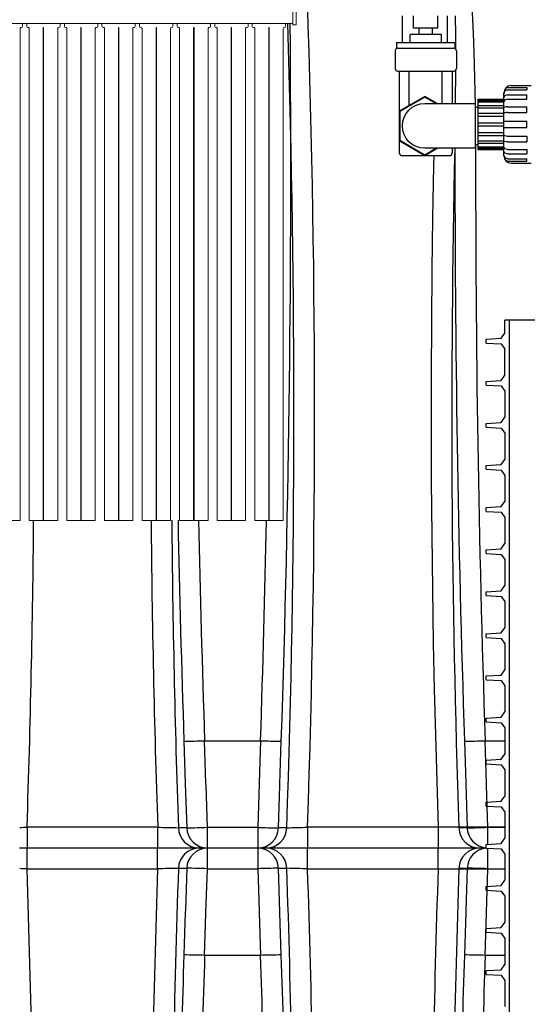
# Model space of a CAD drawing. Units: inches. Extents: x 0 to 16.4, y 0 to 10.4.
# Drawn here: x 8.6 to 9.3, y 3.3 to 4.7 of the extents above; entities that cross this region are included whole.
import ezdxf

# ---------------------------------------------------------------- set-up
doc = ezdxf.new("R2010")
doc.units = ezdxf.units.IN
doc.header["$LTSCALE"] = 0.5
doc.header["$MEASUREMENT"] = 0
doc.linetypes.add('SLD-Solid', pattern=[0])
doc.layers.add('OSI-PVC', color=50, linetype='Continuous')
doc.layers.add('SHADE', color=251, linetype='Continuous')

msp = doc.modelspace()

# ---------------------------------------------------------------- linework, layer by layer
at = {"color": 7, "linetype": 'SLD-Solid', "lineweight": 15}
for p, q in [((8.9983, 4.7508), (8.9983, 4.7268)), ((9.0035, 4.7508), (9.0035, 4.7268)), ((6.2687, 4.7289), (8.9983, 4.7289)), ((8.595, 4.7228), (8.5953, 4.7228)), ((8.597, 4.7244), (8.597, 4.7289)), ((8.6033, 4.7289), (8.6033, 4.7244)), ((8.605, 4.7228), (8.6053, 4.7228)), ((8.6278, 4.7228), (8.6283, 4.7228)), ((8.6278, 3.991), (8.6278, 4.7228)), ((8.6283, 4.7228), (8.6283, 3.991)), ((8.6508, 4.7228), (8.6511, 4.7228)), ((8.6528, 4.7244), (8.6528, 4.7289)), ((8.6592, 4.7289), (8.6592, 4.7244)), ((8.6608, 4.7228), (8.6611, 4.7228)), ((8.6836, 4.7228), (8.6842, 4.7228)), ((8.6836, 3.991), (8.6836, 4.7228)), ((8.6842, 4.7228), (8.6842, 3.991)), ((8.7067, 4.7228), (8.707, 4.7228)), ((8.7086, 4.7244), (8.7086, 4.7289)), ((8.715, 4.7289), (8.715, 4.7244)), ((8.7167, 4.7228), (8.717, 4.7228)), ((8.7395, 4.7228), (8.74, 4.7228)), ((8.7395, 3.991), (8.7395, 4.7228)), ((8.74, 4.7228), (8.74, 3.991)), ((8.7625, 4.7228), (8.7628, 4.7228)), ((8.7645, 4.7244), (8.7645, 4.7289)), ((8.7708, 4.7289), (8.7708, 4.7244)), ((8.7725, 4.7228), (8.7728, 4.7228)), ((8.7953, 4.7228), (8.7958, 4.7228)), ((8.7953, 3.991), (8.7953, 4.7228)), ((8.7958, 4.7228), (8.7958, 3.991)), ((8.8183, 4.7228), (8.8186, 4.7228)), ((8.8203, 4.7244), (8.8203, 4.7289)), ((8.8267, 4.7289), (8.8267, 4.7244)), ((8.8283, 4.7228), (8.8286, 4.7228)), ((8.8511, 4.7228), (8.8517, 4.7228)), ((8.8511, 3.991), (8.8511, 4.7228)), ((8.8517, 4.7228), (8.8517, 3.991)), ((8.8742, 4.7228), (8.8745, 4.7228)), ((8.8761, 4.7244), (8.8761, 4.7289)), ((8.8825, 4.7289), (8.8825, 4.7244)), ((8.8842, 4.7228), (8.8845, 4.7228)), ((8.907, 4.7228), (8.9075, 4.7228)), ((8.907, 3.991), (8.907, 4.7228)), ((8.9075, 4.7228), (8.9075, 3.991)), ((8.93, 4.7228), (8.9303, 4.7228)), ((8.932, 4.7244), (8.932, 4.7289)), ((8.9383, 4.7289), (8.9383, 4.7244)), ((8.94, 4.7228), (8.9403, 4.7228)), ((8.9628, 4.7228), (8.9633, 4.7228)), ((8.9628, 3.991), (8.9628, 4.7228)), ((8.9633, 4.7228), (8.9633, 3.991)), ((8.9858, 4.7228), (8.9861, 4.7228)), ((8.9878, 4.7244), (8.9878, 4.7289)), ((9.0035, 4.7268), (8.9983, 4.7268)), ((8.5933, 3.991), (8.5933, 4.7211)), ((8.607, 4.7211), (8.607, 3.991)), ((8.6492, 3.991), (8.6492, 4.7211)), ((8.6628, 4.7211), (8.6628, 3.991)), ((8.705, 3.991), (8.705, 4.7211)), ((8.7186, 4.7211), (8.7186, 3.991)), ((8.7608, 3.991), (8.7608, 4.7211)), ((8.7745, 4.7211), (8.7745, 3.991)), ((8.8167, 3.991), (8.8167, 4.7211)), ((8.8303, 4.7211), (8.8303, 3.991)), ((8.8725, 3.991), (8.8725, 4.7211)), ((8.8861, 4.7211), (8.8861, 3.991)), ((8.9283, 3.991), (8.9283, 4.7211)), ((8.942, 4.7211), (8.942, 3.991)), ((8.9842, 3.991), (8.9842, 4.7211)), ((8.5725, 3.991), (8.5933, 3.991)), ((8.607, 3.991), (8.6278, 3.991)), ((8.6283, 3.991), (8.6492, 3.991)), ((8.6628, 3.991), (8.6836, 3.991)), ((8.6842, 3.991), (8.705, 3.991)), ((8.7186, 3.991), (8.7395, 3.991)), ((8.74, 3.991), (8.7608, 3.991)), ((8.7745, 3.991), (8.7953, 3.991)), ((8.7958, 3.991), (8.8167, 3.991)), ((8.8303, 3.991), (8.8511, 3.991)), ((8.8517, 3.991), (8.8725, 3.991)), ((8.8861, 3.991), (8.907, 3.991)), ((8.9075, 3.991), (8.9283, 3.991)), ((8.942, 3.991), (8.9628, 3.991)), ((8.9633, 3.991), (8.9842, 3.991))]:
    msp.add_line(p, q, dxfattribs=at)
at = {"color": 84}
for p, q in [((9.4137, 4.2884), (9.3133, 4.2884)), ((9.3133, 4.269), (9.3133, 4.2884)), ((9.3198, 4.2884), (9.3198, 2.0384)), ((9.2859, 4.2599), (9.3082, 4.2613)), ((9.2859, 4.2543), (9.2859, 4.2599)), ((9.3082, 4.2613), (9.3133, 4.269)), ((9.2859, 4.2543), (9.3082, 4.253)), ((9.3082, 4.253), (9.3133, 4.2453)), ((9.3133, 4.2065), (9.3133, 4.2453)), ((9.2859, 4.1974), (9.3082, 4.1988)), ((9.2859, 4.1918), (9.2859, 4.1974)), ((9.3082, 4.1988), (9.3133, 4.2065)), ((9.2859, 4.1918), (9.3082, 4.1905)), ((9.3082, 4.1905), (9.3133, 4.1828)), ((9.3133, 4.1828), (9.3133, 4.144)), ((9.3082, 4.1363), (9.3133, 4.144)), ((9.2859, 4.1349), (9.3082, 4.1363)), ((9.2859, 4.1293), (9.2859, 4.1349)), ((9.2859, 4.1293), (9.3082, 4.128)), ((9.3082, 4.128), (9.3133, 4.1203)), ((9.3133, 4.1203), (9.3133, 4.0815)), ((9.3082, 4.0738), (9.3133, 4.0815)), ((9.2859, 4.0724), (9.3082, 4.0738)), ((9.2859, 4.0668), (9.2859, 4.0724)), ((9.2859, 4.0668), (9.3082, 4.0655)), ((9.3082, 4.0655), (9.3133, 4.0578)), ((9.3133, 4.0578), (9.3133, 4.019)), ((9.2859, 4.0099), (9.3082, 4.0113)), ((9.2859, 4.0043), (9.2859, 4.0099)), ((9.3082, 4.0113), (9.3133, 4.019)), ((9.2859, 4.0043), (9.3082, 4.003)), ((9.3082, 4.003), (9.3133, 3.9953)), ((9.3133, 3.9953), (9.3133, 3.9565)), ((9.2859, 3.9474), (9.3082, 3.9488)), ((9.3082, 3.9488), (9.3133, 3.9565)), ((9.2859, 3.9418), (9.2859, 3.9474)), ((9.2859, 3.9418), (9.3082, 3.9405)), ((9.3082, 3.9405), (9.3133, 3.9328)), ((9.3133, 3.9328), (9.3133, 3.894)), ((9.3082, 3.8863), (9.3133, 3.894)), ((9.2859, 3.8849), (9.3082, 3.8863)), ((9.2859, 3.8793), (9.2859, 3.8849)), ((9.2859, 3.8793), (9.3082, 3.878)), ((9.3082, 3.878), (9.3133, 3.8703)), ((9.3133, 3.8703), (9.3133, 3.8315)), ((9.3082, 3.8238), (9.3133, 3.8315)), ((9.2859, 3.8224), (9.3082, 3.8238)), ((9.2859, 3.8168), (9.2859, 3.8224)), ((9.2859, 3.8168), (9.3082, 3.8155)), ((9.3082, 3.8155), (9.3133, 3.8078)), ((9.3133, 3.8078), (9.3133, 3.769)), ((9.2859, 3.7599), (9.3082, 3.7613)), ((9.2859, 3.7543), (9.2859, 3.7599)), ((9.3082, 3.7613), (9.3133, 3.769)), ((9.2859, 3.7543), (9.3082, 3.753)), ((9.3082, 3.753), (9.3133, 3.7453)), ((9.3133, 3.7453), (9.3133, 3.7065)), ((9.3082, 3.6988), (9.3133, 3.7065)), ((9.2859, 3.6974), (9.3082, 3.6988)), ((9.2859, 3.6918), (9.2859, 3.6974)), ((9.2859, 3.6918), (9.3082, 3.6905)), ((9.3082, 3.6905), (9.3133, 3.6828)), ((9.3133, 3.6828), (9.3133, 3.644)), ((9.3082, 3.6363), (9.3133, 3.644)), ((9.2859, 3.6349), (9.3082, 3.6363)), ((9.2859, 3.6293), (9.2859, 3.6349)), ((9.2859, 3.6293), (9.3082, 3.628)), ((9.3082, 3.628), (9.3133, 3.6203)), ((9.3133, 3.6203), (9.3133, 3.5815)), ((9.2859, 3.5724), (9.3082, 3.5738)), ((9.2859, 3.5668), (9.2859, 3.5724)), ((9.3082, 3.5738), (9.3133, 3.5815)), ((9.2859, 3.5668), (9.3082, 3.5655)), ((9.3082, 3.5655), (9.3133, 3.5578)), ((9.3133, 3.5578), (9.3133, 3.519)), ((9.2859, 3.5099), (9.3082, 3.5113)), ((9.2859, 3.5043), (9.2859, 3.5099)), ((9.3082, 3.5113), (9.3133, 3.519)), ((9.2859, 3.5043), (9.3082, 3.503)), ((9.3082, 3.503), (9.3133, 3.4953)), ((9.3133, 3.4953), (9.3133, 3.4565)), ((9.3082, 3.4488), (9.3133, 3.4565)), ((9.2859, 3.4474), (9.3082, 3.4488)), ((9.2859, 3.4418), (9.2859, 3.4474)), ((9.2859, 3.4418), (9.3082, 3.4405)), ((9.3082, 3.4405), (9.3133, 3.4328)), ((9.3133, 3.4328), (9.3133, 3.394)), ((9.3082, 3.3863), (9.3133, 3.394)), ((9.2859, 3.3849), (9.3082, 3.3863)), ((9.2859, 3.3793), (9.2859, 3.3849)), ((9.2859, 3.3793), (9.3082, 3.378)), ((9.3082, 3.378), (9.3133, 3.3703)), ((9.3133, 3.3703), (9.3133, 3.3315)), ((9.2859, 3.3224), (9.3082, 3.3238)), ((9.2859, 3.3168), (9.2859, 3.3224)), ((9.3082, 3.3238), (9.3133, 3.3315)), ((9.2859, 3.3168), (9.3082, 3.3155)), ((9.3082, 3.3155), (9.3133, 3.3078)), ((9.3133, 3.3078), (9.3133, 3.269))]:
    msp.add_line(p, q, dxfattribs=at)
at = {"color": 7, "linetype": 'SLD-Solid', "lineweight": 15}
for centre, start, end in [((8.595, 4.7211), 89.9992, 180.0008), ((8.5953, 4.7244), 270.0107, 359.9961), ((8.605, 4.7244), 180.0039, 270.0028), ((8.6053, 4.7211), 359.9992, 90.0008), ((8.6508, 4.7211), 89.9857, 180.0008), ((8.6511, 4.7244), 270.0202, 359.9731), ((8.6608, 4.7244), 180.0269, 269.9798), ((8.6611, 4.7211), 359.9992, 90.0143), ((8.7067, 4.7211), 89.9992, 180.0008), ((8.707, 4.7244), 269.9972, 359.9961), ((8.7167, 4.7244), 180.0039, 269.9893), ((8.717, 4.7211), 359.9992, 90.0008), ((8.7625, 4.7211), 89.9992, 180.0008), ((8.7628, 4.7244), 270.0107, 359.9961), ((8.7725, 4.7244), 180.0039, 270.0028), ((8.7728, 4.7211), 359.9992, 90.0008), ((8.8183, 4.7211), 90.0087, 179.9779), ((8.8186, 4.7244), 270.0202, 359.9731), ((8.8283, 4.7244), 180.0039, 269.9893), ((8.8286, 4.7211), 359.9992, 90.0143), ((8.8742, 4.7211), 89.9992, 180.0008), ((8.8745, 4.7244), 269.9972, 359.9961), ((8.8842, 4.7244), 180.0039, 269.9893), ((8.8845, 4.7211), 359.9992, 90.0008), ((8.93, 4.7211), 89.9992, 180.0008), ((8.9303, 4.7244), 270.0107, 359.9961), ((8.94, 4.7244), 180.0039, 270.0028), ((8.9403, 4.7211), 359.9992, 90.0008), ((8.9858, 4.7211), 90.0087, 179.9779), ((8.9861, 4.7244), 270.0202, 359.9731)]:
    msp.add_arc(centre, 0.00167, start, end, dxfattribs=at)
at = {"layer": 'OSI-PVC'}
for p, q in [((9.1613, 4.7003), (9.1613, 4.7399)), ((9.1778, 4.7216), (9.1778, 4.7399)), ((9.2141, 4.7216), (9.2141, 4.7399)), ((9.228, 4.7399), (9.228, 4.7003)), ((9.2193, 4.7122), (9.1726, 4.7122)), ((9.1726, 4.7003), (9.1726, 4.7122)), ((9.2141, 4.7216), (9.1778, 4.7216)), ((9.186, 4.7122), (9.186, 4.7216)), ((9.206, 4.7122), (9.206, 4.7216)), ((9.2193, 4.7003), (9.2193, 4.7122)), ((9.1526, 4.7003), (9.2393, 4.7003)), ((9.1526, 4.7003), (9.1526, 4.6915)), ((9.2393, 4.7003), (9.2393, 4.6915)), ((9.1505, 4.6881), (9.1505, 4.6619)), ((9.1544, 4.692), (9.2375, 4.692)), ((9.2414, 4.6881), (9.2414, 4.6619)), ((9.1544, 4.658), (9.2375, 4.658)), ((9.1567, 4.658), (9.1567, 4.5365)), ((9.1714, 4.6071), (9.1714, 4.658)), ((9.2205, 4.61), (9.2205, 4.658)), ((9.2352, 4.658), (9.2352, 4.61)), ((9.3226, 4.6365), (9.3526, 4.6365)), ((9.3121, 4.5319), (9.3121, 4.6261)), ((9.3173, 4.6337), (9.3463, 4.6337)), ((9.3173, 4.6302), (9.3463, 4.6302)), ((9.3173, 4.6227), (9.3463, 4.6227)), ((9.3463, 4.6337), (9.3463, 4.6302)), ((9.3463, 4.6163), (9.3463, 4.6227)), ((9.274, 4.5417), (9.274, 4.6163)), ((9.274, 4.6163), (9.3121, 4.6163)), ((9.274, 4.6143), (9.3121, 4.6143)), ((9.274, 4.6125), (9.3121, 4.6125)), ((9.274, 4.6069), (9.3121, 4.6069)), ((9.3173, 4.6163), (9.3463, 4.6163)), ((9.274, 4.6037), (9.3121, 4.6037)), ((9.274, 4.5954), (9.3121, 4.5954)), ((9.274, 4.5911), (9.3121, 4.5911)), ((9.3173, 4.6051), (9.3463, 4.6051)), ((9.3173, 4.5968), (9.3463, 4.5968)), ((9.3463, 4.5968), (9.3463, 4.6051)), ((9.274, 4.5813), (9.3121, 4.5813)), ((9.274, 4.5767), (9.3121, 4.5767)), ((9.3121, 4.5835), (9.3463, 4.5835)), ((9.3463, 4.5745), (9.3463, 4.5835)), ((9.274, 4.5669), (9.3121, 4.5669)), ((9.274, 4.5626), (9.3121, 4.5626)), ((9.3121, 4.5745), (9.3463, 4.5745)), ((9.274, 4.5543), (9.3121, 4.5543)), ((9.274, 4.5511), (9.3121, 4.5511)), ((9.3173, 4.5612), (9.3463, 4.5612)), ((9.3173, 4.5529), (9.3463, 4.5529)), ((9.3463, 4.5612), (9.3463, 4.5529)), ((9.1606, 4.5326), (9.2313, 4.5326)), ((9.2352, 4.5434), (9.2352, 4.5365)), ((9.274, 4.5455), (9.3121, 4.5455)), ((9.274, 4.5437), (9.3121, 4.5437)), ((9.274, 4.5417), (9.3121, 4.5417)), ((9.3173, 4.5416), (9.3463, 4.5416)), ((9.3173, 4.5353), (9.3463, 4.5353)), ((9.3463, 4.5416), (9.3463, 4.5353)), ((9.3173, 4.5278), (9.3463, 4.5278)), ((9.3173, 4.5243), (9.3463, 4.5243)), ((9.3226, 4.5215), (9.3526, 4.5215)), ((9.3463, 4.5243), (9.3463, 4.5278))]:
    msp.add_line(p, q, dxfattribs=at)
for points in [[(9.2128, 4.61), (9.1946, 4.6205), (9.1567, 4.5986), (9.1567, 4.5548), (9.1946, 4.5329), (9.2128, 4.5434)], [(9.2111, 4.61), (9.1946, 4.6195), (9.1575, 4.5981), (9.1575, 4.5553), (9.1946, 4.5339), (9.2111, 4.5434)], [(9.274, 4.6041), (9.2696, 4.6041)], [(9.2696, 4.5493), (9.274, 4.5493)]]:
    msp.add_lwpolyline(points, dxfattribs=at)
msp.add_lwpolyline([(9.1946, 4.61), (9.2696, 4.61), (9.2696, 4.5434), (9.1946, 4.5434, -1)], format="xyb", close=True, dxfattribs=at)
for centre, radius, start, end in [((9.1544, 4.6881), 0.00391, 90, 180), ((9.2375, 4.6881), 0.00391, 0, 90), ((9.1544, 4.6619), 0.00391, 180, 270), ((9.2375, 4.6619), 0.00391, 270, 0), ((9.3226, 4.6261), 0.0104, 90, 180), ((9.1606, 4.5365), 0.00391, 180, 270), ((9.2313, 4.5365), 0.00391, 270, 0), ((9.3226, 4.5319), 0.0104, 180, 270)]:
    msp.add_arc(centre, radius, start, end, dxfattribs=at)
for centre, major_axis, ratio, start_param, end_param in [((9.3173, 4.6239), (0, -0.00635), 0.820339, 3.141593, 4.712389), ((9.3173, 4.6187), (-0.00521, 0), 0.777832, 4.712389, 6.283185), ((9.3173, 4.6273), (0, -0.00635), 0.820339, 3.141593, 3.740681), ((9.3173, 4.6123), (-0.00521, 0), 0.777832, 4.712389, 6.283185), ((9.3173, 4.6033), (-0.00521, 0), 0.349773, 4.712389, 6.283185), ((9.3173, 4.595), (-0.00521, 0), 0.349773, 4.712389, 6.283185)]:
    msp.add_ellipse(centre, major_axis=major_axis, ratio=ratio, start_param=start_param, end_param=end_param, dxfattribs=at)
at = {"layer": 'OSI-PVC', "extrusion": (0, 0, -1)}
for centre, major_axis, ratio, start_param, end_param in [((9.3173, 4.563), (-0.00521, 0), 0.349773, 4.712389, 6.283185), ((9.3173, 4.5547), (-0.00521, 0), 0.349773, 4.712389, 6.283185), ((9.3173, 4.5457), (-0.00521, 0), 0.777832, 4.712389, 6.283185), ((9.3173, 4.5393), (-0.00521, 0), 0.777832, 4.712389, 6.283185), ((9.3173, 4.5341), (0, 0.00635), 0.820339, 3.141593, 4.712389), ((9.3173, 4.5307), (0, 0.00635), 0.820339, 3.141593, 3.740681)]:
    msp.add_ellipse(centre, major_axis=major_axis, ratio=ratio, start_param=start_param, end_param=end_param, dxfattribs=at)
at = {"layer": 'SHADE'}
for p, q in [((8.8675, 3.6638), (8.9506, 3.6638)), ((8.8675, 3.6638), (8.8675, 3.6638)), ((8.9506, 3.6638), (8.9506, 3.6638)), ((9.2841, 3.6638), (9.3133, 3.6638)), ((8.7977, 3.5354), (8.6037, 3.5354)), ((8.6037, 3.5354), (8.6037, 3.5044)), ((8.7977, 3.5354), (8.7977, 3.5044)), ((8.8409, 3.5346), (8.8285, 3.5346)), ((8.9464, 3.5351), (8.8716, 3.5351)), ((8.8716, 3.5044), (8.8716, 3.5351)), ((8.9464, 3.5351), (8.9464, 3.5044)), ((8.9896, 3.5346), (8.9772, 3.5346)), ((9.0204, 3.5354), (9.0204, 3.5044)), ((9.3133, 3.5354), (9.0204, 3.5354)), ((9.2144, 3.5354), (9.2144, 3.5044)), ((9.2576, 3.5346), (9.2452, 3.5346)), ((9.3133, 3.5351), (9.2883, 3.5351)), ((9.2883, 3.5101), (9.2883, 3.5351)), ((8.6037, 3.5044), (8.5927, 3.5044)), ((8.6037, 3.4735), (8.6037, 3.5044)), ((8.7977, 3.5044), (8.6037, 3.5044)), ((8.7977, 3.4735), (8.7977, 3.5044)), ((8.8593, 3.5044), (8.7977, 3.5044)), ((8.8716, 3.5044), (8.8593, 3.5044)), ((8.8716, 3.4737), (8.8716, 3.5044)), ((8.9464, 3.5044), (8.8716, 3.5044)), ((8.9464, 3.5044), (8.9464, 3.4737)), ((8.9588, 3.5044), (8.9464, 3.5044)), ((9.0204, 3.5044), (8.9588, 3.5044)), ((9.0204, 3.4735), (9.0204, 3.5044)), ((9.2843, 3.5044), (9.0204, 3.5044)), ((9.2759, 3.5044), (9.2144, 3.5044)), ((9.2144, 3.4735), (9.2144, 3.5044)), ((9.2859, 3.5044), (9.2759, 3.5044)), ((9.2883, 3.4737), (9.2883, 3.5042)), ((8.6037, 3.4735), (8.7977, 3.4735)), ((8.8285, 3.4743), (8.8409, 3.4743)), ((8.8716, 3.4737), (8.9464, 3.4737)), ((8.9772, 3.4743), (8.9896, 3.4743)), ((9.0204, 3.4735), (9.3133, 3.4735)), ((9.2452, 3.4743), (9.2576, 3.4743)), ((9.2883, 3.4737), (9.3133, 3.4737)), ((8.9506, 3.345), (8.8675, 3.345)), ((8.8675, 3.345), (8.8675, 3.345)), ((8.9506, 3.345), (8.9506, 3.345)), ((9.2841, 3.345), (9.2841, 3.345)), ((9.3133, 3.345), (9.2841, 3.345))]:
    msp.add_line(p, q, dxfattribs=at)
for points in [[(9.2697, 4.6041), (9.2697, 4.6074), (9.2685, 4.6679), (9.2674, 4.7017), (9.2659, 4.7354), (9.2638, 4.7691), (9.2606, 4.8026), (9.2561, 4.8358), (9.2499, 4.8686), (9.2468, 4.8818), (9.2429, 4.8948), (9.2377, 4.9073), (9.2335, 4.9148), (9.2309, 4.9181), (9.2278, 4.9209)], [(9.2398, 4.7399), (9.24, 4.7107), (9.2401, 4.691)], [(9.24, 4.659), (9.2398, 4.6119), (9.2398, 4.61)], [(9.27, 4.5468), (9.27, 4.5493)], [(9.2079, 4.5326), (9.2075, 4.5172), (9.2061, 4.4403), (9.205, 4.3632), (9.2043, 4.2855), (9.2039, 4.2074), (9.2038, 4.1289), (9.2041, 4.0492), (9.2048, 3.9692), (9.2058, 3.889), (9.2072, 3.8085), (9.2086, 3.7404), (9.2103, 3.6721), (9.2122, 3.6037), (9.2144, 3.5354)], [(8.8367, 3.6632), (8.8387, 3.6008), (8.8388, 3.5998), (8.8409, 3.5346)], [(8.8716, 3.5351), (8.8696, 3.5976), (8.8695, 3.6003), (8.8675, 3.6638)], [(8.9506, 3.6638), (8.9486, 3.6014), (8.9486, 3.6003), (8.9464, 3.5351)], [(8.9772, 3.5346), (8.9792, 3.597), (8.9793, 3.5998), (8.9814, 3.6632)], [(9.2534, 3.6632), (9.2554, 3.6008), (9.2554, 3.5998), (9.2576, 3.5346)], [(9.2883, 3.5351), (9.2863, 3.5976), (9.2862, 3.6003), (9.2841, 3.6638)], [(8.8409, 3.4743), (8.8389, 3.4118), (8.8388, 3.409), (8.8367, 3.3456)], [(8.8675, 3.345), (8.8695, 3.4074), (8.8695, 3.4085), (8.8716, 3.4737)], [(8.9464, 3.4737), (8.9485, 3.4113), (8.9486, 3.4085), (8.9506, 3.345)], [(8.9814, 3.3456), (8.9793, 3.4081), (8.9793, 3.409), (8.9772, 3.4743)], [(9.2576, 3.4743), (9.2555, 3.4118), (9.2554, 3.409), (9.2534, 3.3456)], [(9.2841, 3.345), (9.2862, 3.4074), (9.2862, 3.4085), (9.2883, 3.4737)]]:
    msp.add_lwpolyline(points, dxfattribs=at)
for centre, radius, start, end in [((-8.9904, 4.1483), 18.0212, 358.0509, 2.09101), ((-16.5311, 4.5118), 25.5266, 358.09506, 0.48736), ((-9.2067, 4.1545), 18.2068, 358.04867, 1.80779), ((26.9768, 4.1467), 17.7422, 178.71887, 181.97714), ((34.802, 4.5146), 25.5627, 179.9354, 181.9085), ((34.4736, 4.5092), 25.2036, 179.91472, 181.92222), ((-9.4217, 4.1516), 18.0359, 358.04192, 359.4898), ((26.8034, 4.1508), 18.0162, 180.50801, 181.95747), ((26.4485, 4.1416), 17.6305, 180.48933, 181.9731), ((34.3781, 4.5125), 25.5555, 181.16918, 181.90439), ((33.5974, 4.4939), 24.7439, 181.16442, 181.92232), ((-16.3136, 4.5094), 25.2783, 358.08302, 358.8249), ((8.838, 4.3695), 0.7063, 269.8986, 272.3942), ((8.9801, 4.3695), 0.7063, 267.6059, 270.1014), ((9.2546, 4.3695), 0.7063, 269.8986, 272.3942), ((8.4955, 6.7991), 3.2655, 271.7065, 271.8996), ((8.8459, 4.7999), 1.2654, 267.8168, 269.2123), ((8.8595, 3.5354), 0.031, 181.5048, 269.6186), ((8.845, 4.1724), 0.6378, 269.6337, 272.3974), ((8.8719, 3.5354), 0.031, 181.5051, 269.6183), ((8.9731, 4.1723), 0.6378, 267.6026, 270.3663), ((8.9462, 3.5354), 0.031, 270.4617, 358.4156), ((8.9586, 3.5354), 0.031, 270.3821, 358.4945), ((8.9701, 4.8807), 1.3463, 270.8296, 272.1413), ((9.2761, 3.5354), 0.031, 181.5048, 269.6186), ((9.2616, 4.1724), 0.6378, 269.6337, 272.3974), ((9.2885, 3.5354), 0.031, 181.5051, 265.2129), ((8.8595, 3.4734), 0.031, 90.3814, 178.4952), ((8.8719, 3.4734), 0.031, 90.4613, 178.4153), ((8.9462, 3.4734), 0.031, 1.5041, 89.6185), ((8.9586, 3.4734), 0.031, 1.5055, 89.6179), ((9.2761, 3.4734), 0.031, 90.3814, 178.4952), ((9.2886, 3.4734), 0.031, 94.7199, 178.4153), ((8.5108, 0.6955), 2.7795, 88.0833, 88.3102), ((-9.1871, 2.868), 17.8011, 0.13536, 1.94917), ((26.6751, 2.8645), 17.8878, 178.04916, 179.85418), ((8.848, 2.1282), 1.3462, 90.8296, 92.1413), ((27.2097, 2.8497), 18.3918, 178.05398, 179.81203), ((8.845, 2.8365), 0.6378, 87.6026, 90.3663), ((8.9731, 2.8365), 0.6378, 89.6337, 92.3974), ((8.9722, 2.209), 1.2654, 87.8168, 89.2123), ((-8.5238, 2.8716), 17.5237, 0.12556, 1.97071), ((-8.7773, 2.8678), 17.808, 0.13583, 1.94894), ((27.0918, 2.8645), 17.8878, 178.04916, 179.85418), ((27.6264, 2.8497), 18.3918, 178.05398, 179.81203), ((9.2616, 2.8365), 0.6378, 87.6026, 90.3663), ((34.172, 2.503), 25.3493, 178.09509, 179.07988), ((8.8389, 2.6834), 0.6622, 87.5229, 90.1846), ((33.9022, 2.5069), 25.0487, 178.08258, 179.07778), ((8.9792, 2.6834), 0.6622, 89.8154, 92.4771), ((-16.0622, 2.5073), 25.0268, 0.92205, 1.91812), ((-16.3284, 2.5037), 25.3238, 0.91941, 1.90519), ((34.5887, 2.503), 25.3493, 178.09509, 179.07988), ((9.2555, 2.6834), 0.6622, 87.5229, 90.1846), ((34.3189, 2.5069), 25.0487, 178.08258, 179.07778)]:
    msp.add_arc(centre, radius, start, end, dxfattribs=at)

doc.saveas('drawing.dxf')
